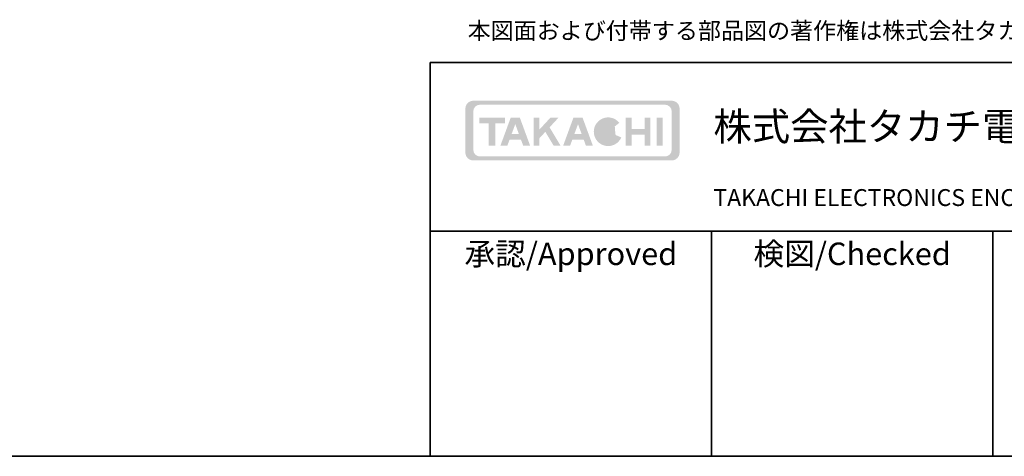
# Model space of a CAD drawing. Units: millimetres. Extents: x 0 to 5709, y 0 to 843.
# Drawn here: x 434 to 653, y 0 to 97 of the extents above; entities that cross this region are included whole.
import ezdxf
from ezdxf.enums import TextEntityAlignment as Align

# ---------------------------------------------------------------- set-up
doc = ezdxf.new("R2010")
doc.units = ezdxf.units.MM
doc.layers.add('Border (ISO)', color=7, linetype='Continuous', lineweight=35)
doc.layers.add('Title (ISO)', color=7, linetype='Continuous', lineweight=35)
doc.layers.add('Hatch (ISO)', color=1, linetype='Continuous', lineweight=18, true_color=0xff0000)
doc.styles.add('Note Text (TK)', font='MS PGothic.ttf')
doc.styles.add('takachi1', font='MS PGothic.ttf', dxfattribs={"height": 2.5})
doc.styles.add('文字スタイル67', font='arial.ttf')

# ---------------------------------------------------------------- blocks, each defined once
blk = doc.blocks.new('図面枠 tk図枠')
at = {"layer": 'Border (ISO)'}
blk.add_line((14.5, 8), (405.5, 8), dxfattribs=at)
blk = doc.blocks.new('表題欄 tk表題欄')
at = {"layer": 'Hatch (ISO)'}
h = blk.add_hatch(color=256, dxfattribs=at)
edge = h.paths.add_edge_path(flags=0)
edge.add_arc((95.575, 236.299), 0.596, 270, 360)
edge.add_line((96.171, 236.299), (96.171, 239.711))
edge.add_arc((95.575, 239.711), 0.596, 0, 90)
edge.add_line((95.575, 240.307), (79.137, 240.307))
edge.add_arc((79.137, 239.711), 0.596, 90, 180)
edge.add_line((78.541, 239.711), (78.541, 236.299))
edge.add_arc((79.137, 236.299), 0.596, 180, 270)
edge.add_line((79.137, 235.703), (95.575, 235.703))
edge = h.paths.add_edge_path()
edge.add_line((77.839, 239.956), (77.839, 236.054))
edge.add_arc((78.541, 236.054), 0.702, 180, 270)
edge.add_line((78.541, 235.352), (96.171, 235.352))
edge.add_arc((96.171, 236.054), 0.702, 270, 360)
edge.add_line((96.873, 236.054), (96.873, 239.956))
edge.add_arc((96.171, 239.956), 0.702, 0, 90)
edge.add_line((96.171, 240.658), (78.541, 240.658))
edge.add_arc((78.541, 239.956), 0.702, 90, 180)
for points in [[(79.072, 239.148), (79.072, 238.658), (79.921, 238.658), (79.921, 236.658), (80.508, 236.658), (80.508, 238.658), (81.357, 238.658), (81.357, 239.148)], [(85.684, 236.658), (84.943, 237.892), (84.418, 237.325), (84.418, 236.658), (83.896, 236.658), (83.896, 239.148), (84.418, 239.148), (84.418, 238.099), (85.389, 239.148), (86.107, 239.148), (85.319, 238.297), (86.303, 236.658)], [(92.091, 239.148), (92.091, 236.658), (92.61, 236.658), (92.61, 237.658), (93.769, 237.658), (93.769, 236.658), (94.287, 236.658), (94.287, 239.148), (93.769, 239.148), (93.769, 238.148), (92.61, 238.148), (92.61, 239.148)], [(94.842, 239.148), (94.842, 236.658), (95.364, 236.658), (95.364, 239.148)]]:
    blk.add_hatch(color=256, dxfattribs=at).paths.add_polyline_path(points)
h = blk.add_hatch(color=256, dxfattribs=at)
h.paths.add_polyline_path([(82.59, 237.711), (81.952, 237.711), (82.271, 238.579)], flags=0)
h.paths.add_polyline_path([(82.779, 237.197), (81.764, 237.197), (81.566, 236.658), (80.949, 236.658), (81.863, 239.148), (82.679, 239.148), (83.594, 236.658), (82.977, 236.658)])
h = blk.add_hatch(color=256, dxfattribs=at)
h.paths.add_polyline_path([(87.527, 237.711), (88.165, 237.711), (87.846, 238.579)], flags=0)
h.paths.add_polyline_path([(87.14, 236.658), (87.338, 237.197), (88.354, 237.197), (88.551, 236.658), (89.168, 236.658), (88.254, 239.148), (87.438, 239.148), (86.524, 236.658)])
h = blk.add_hatch(color=256, dxfattribs=at)
edge = h.paths.add_edge_path()
edge.add_arc((90.523, 237.903), 1.273, 38.55054, 336.58202)
edge.add_line((91.691, 237.397), (91.173, 237.622))
edge.add_ellipse((90.523, 237.903), major_axis=(0, -0.8), ratio=0.867347, start_angle=124.65102, end_angle=429.41092, ccw=False)
edge.add_line((91.094, 238.358), (91.519, 238.696))
at = {"layer": 'Title (ISO)'}
for p, q in [((74.709, 244.053), (255.709, 244.053)), ((74.709, 209.053), (74.709, 244.053)), ((74.709, 229.053), (230.709, 229.053)), ((99.709, 229.053), (99.709, 209.053)), ((124.709, 229.053), (124.709, 209.053)), ((255.709, 209.053), (74.709, 209.053))]:
    blk.add_line(p, q, dxfattribs=at)
at = {"layer": 'Title (ISO)', "color": 7, "attachment_point": 4, "line_spacing_factor": 1.5, "style": 'Note Text (TK)'}
for s, insert, char_height in [('株式会社タカチ電機工業', (99.873, 238.053), 2.5), ('\\fArial|b0|i0;\\H1.4986;TAKACHI ELECTRONICS ENCLOSURE CO., LTD.', (99.873, 232.053), 1.4986)]:
    blk.add_mtext(s, dxfattribs=dict(at, insert=insert, char_height=char_height))
at = {"layer": 'Title (ISO)', "color": 1, "true_color": 0xff0000, "char_height": 2, "attachment_point": 5, "line_spacing_factor": 1.5, "style": 'Note Text (TK)'}
for s, insert in [('\\fＭＳ Ｐゴシック|b0|i0;\\H2.0000;承認/Approved', (87.209, 227.053)), ('\\fＭＳ Ｐゴシック|b0|i0;\\H2.0000;検図/Checked', (112.209, 227.053))]:
    blk.add_mtext(s, dxfattribs=dict(at, insert=insert))
at = {"layer": 'Title (ISO)', "color": 7}
for tag, p, height, style in [('<品名>_001', (157.524, 235.725), 2.5, 'Note Text (TK)'), ('<Title>_001', (157.448, 230.553), 2, '文字スタイル67'), ('<尺度>_001', (239.104, 222.303), 2.5, 'Note Text (TK)'), ('<総ページ数>_001', (246.735, 213.324), 2.5, 'Note Text (TK)'), ('<ページ_No.>_001', (238.017, 213.298), 2.5, 'Note Text (TK)'), ('作成日_001', (175.618, 211.281), 2.5, 'Note Text (TK)')]:
    blk.add_attdef(tag, p, '', height=height, dxfattribs=dict(at, style=style))
at = {"layer": 'Title (ISO)', "color": 7, "style": 'Note Text (TK)'}
blk.add_attdef('<承認>', text='', height=2.5, dxfattribs=at).set_placement((87.209, 217.053), align=Align.MIDDLE_CENTER)

msp = doc.modelspace()

# ---------------------------------------------------------------- block references
at = {"xscale": 2.5, "yscale": 2.5, "zscale": 2.5}
for name, p in [('図面枠 tk図枠', (-36.25, -20)), ('表題欄 tk表題欄', (338.2279, -522.6318))]:
    msp.add_blockref(name, p, dxfattribs=at)

# ---------------------------------------------------------------- texts
at = {"insert": (533.3291, 96.4541), "char_height": 3.75, "attachment_point": 1, "style": 'takachi1'}
msp.add_mtext_dynamic_manual_height_columns('{\\fMeiryo UI|b0|i0|c128|p50;本図面および付帯する部品図の著作権は株式会社タカチ電機工業に帰属します。 / Copyright (C)  TAKACHI ELECTRONICS ENCLOSURE CO., LTD. All Rights Reserved.}', width=474.170948, gutter_width=31.25, heights=[0], dxfattribs=at)

doc.saveas('drawing.dxf')
